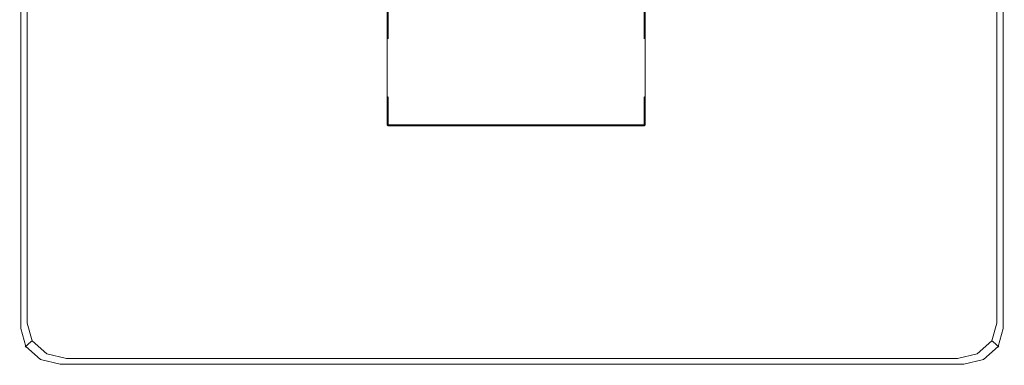
# Model space of a CAD drawing. Extents: x -583 to -223, y 17 to 386.
# Drawn here: x -583 to -223, y 17 to 143 of the extents above; entities that cross this region are included whole.
import ezdxf

# ---------------------------------------------------------------- set-up
doc = ezdxf.new("R2010")
doc.units = 0
doc.header["$LTSCALE"] = 500
doc.header["$MEASUREMENT"] = 0
doc.layers.add('SIEDZISKO_1', color=7, linetype='Continuous')
doc.layers.add('SIEDZISKO_2', color=7, linetype='Continuous')

msp = doc.modelspace()

# ---------------------------------------------------------------- linework, layer by layer
at = {"layer": 'SIEDZISKO_1', "lineweight": 0}
for points, invisible_edges in [([(-568.07, 332.84, -143.63), (-574.94, 19.86, -142.42), (-579.74, 326.88, -141.58), (-568.07, 332.84, -143.63)], 15), ([(-574.94, 19.86, -142.42), (-568.07, 332.84, -143.63), (-536.55, 18.2, -149.19), (-574.94, 19.86, -142.42)], 15), ([(-536.55, 18.2, -149.19), (-568.07, 332.84, -143.63), (-536.55, 332.84, -149.19), (-536.55, 18.2, -149.19)], 15), ([(-536.55, 18.2, -149.19), (-536.55, 332.84, -149.19), (-509.57, 332.84, -152.94), (-509.57, 18.2, -152.94)], 15), ([(-476.63, 332.84, -156.29), (-476.63, 18.2, -156.29), (-509.57, 18.2, -152.94), (-509.57, 332.84, -152.94)], 15), ([(-476.63, 18.2, -156.29), (-476.63, 332.84, -156.29), (-449.45, 332.84, -158.07), (-449.45, 18.2, -158.07)], 15), ([(-416.63, 332.84, -159.03), (-416.63, 18.2, -159.03), (-449.45, 18.2, -158.07), (-449.45, 332.84, -158.07)], 15), ([(-416.63, 18.2, -159.03), (-416.63, 332.84, -159.03), (-389.39, 332.84, -159.03), (-389.39, 18.2, -159.03)], 15), ([(-356.57, 332.84, -158.07), (-356.57, 18.2, -158.07), (-389.39, 18.2, -159.03), (-389.39, 332.84, -159.03)], 15), ([(-356.57, 18.2, -158.07), (-356.57, 332.84, -158.07), (-329.39, 332.84, -156.29), (-329.39, 18.2, -156.29)], 15), ([(-296.46, 332.84, -152.94), (-296.46, 18.2, -152.94), (-329.39, 18.2, -156.29), (-329.39, 332.84, -156.29)], 15), ([(-269.4, 332.84, -149.18), (-269.4, 18.2, -149.18), (-296.46, 18.2, -152.94), (-296.46, 332.84, -152.94)], 15), ([(-269.4, 332.84, -149.18), (-237.95, 18.2, -143.63), (-269.4, 18.2, -149.18), (-269.4, 332.84, -149.18)], 15), ([(-269.4, 332.84, -149.18), (-224.49, 320.87, -141.26), (-237.95, 18.2, -143.63), (-269.4, 332.84, -149.18)], 15), ([(-577.32, 26.3, -118.58), (-572.52, 329.06, -119.44), (-579.11, 318.73, -118.26), (-577.32, 26.3, -118.58)], 15), ([(-565.66, 20.34, -120.67), (-572.52, 329.06, -119.44), (-577.32, 26.3, -118.58), (-565.66, 20.34, -120.67)], 15), ([(-572.52, 329.06, -119.44), (-565.66, 20.34, -120.67), (-534.94, 330.71, -126.16), (-572.52, 329.06, -119.44)], 15), ([(-534.94, 330.71, -126.16), (-565.66, 20.34, -120.67), (-534.94, 20.34, -126.16), (-534.94, 330.71, -126.16)], 15), ([(-534.94, 330.71, -126.16), (-534.94, 20.34, -126.16), (-507.96, 20.34, -129.96), (-507.96, 330.71, -129.96)], 15), ([(-475.82, 20.34, -133.27), (-475.82, 330.71, -133.27), (-507.96, 330.71, -129.96), (-507.96, 20.34, -129.96)], 15), ([(-448.64, 20.34, -135.07), (-448.64, 330.71, -135.07), (-475.82, 330.71, -133.27), (-475.82, 20.34, -133.27)], 15), ([(-416.63, 20.34, -136.03), (-416.63, 330.71, -136.03), (-448.64, 330.71, -135.07), (-448.64, 20.34, -135.07)], 15), ([(-389.39, 20.34, -136.03), (-389.39, 330.71, -136.03), (-416.63, 330.71, -136.03), (-416.63, 20.34, -136.03)], 15), ([(-357.38, 20.34, -135.07), (-357.38, 330.71, -135.07), (-389.39, 330.71, -136.03), (-389.39, 20.34, -136.03)], 15), ([(-330.2, 20.34, -133.27), (-330.2, 330.71, -133.27), (-357.38, 330.71, -135.07), (-357.38, 20.34, -135.07)], 15), ([(-298.07, 20.34, -129.96), (-298.07, 330.71, -129.96), (-330.2, 330.71, -133.27), (-330.2, 20.34, -133.27)], 15), ([(-271.02, 20.34, -126.15), (-271.02, 330.71, -126.15), (-298.07, 330.71, -129.96), (-298.07, 20.34, -129.96)], 15), ([(-271.02, 20.34, -126.15), (-240.36, 330.71, -120.67), (-271.02, 330.71, -126.15), (-271.02, 20.34, -126.15)], 15), ([(-271.02, 20.34, -126.15), (-226.91, 32.31, -118.26), (-240.36, 330.71, -120.67), (-271.02, 20.34, -126.15)], 15), ([(-240.36, 330.71, -120.67), (-226.91, 32.31, -118.26), (-228.7, 324.74, -118.58), (-240.36, 330.71, -120.67)], 15), ([(-579.74, 326.88, -141.58), (-581.53, 30.18, -141.26), (-581.53, 320.87, -141.26), (-579.74, 326.88, -141.58)], 15), ([(-579.74, 326.88, -141.58), (-574.94, 19.86, -142.42), (-581.53, 30.18, -141.26), (-579.74, 326.88, -141.58)], 15), ([(-228.7, 324.74, -118.58), (-226.91, 32.31, -118.26), (-226.91, 318.73, -118.26), (-228.7, 324.74, -118.58)], 15), ([(-583.01, 30.09, -139.3), (-583.01, 320.96, -139.3), (-582.65, 321, -140.57), (-582.65, 30.05, -140.57)], 11), ([(-583.01, 30.09, -139.3), (-580.94, 31.91, -119.63), (-580.94, 319.14, -119.63), (-583.01, 320.96, -139.3)], 15), ([(-581.53, 320.87, -141.26), (-581.53, 30.18, -141.26), (-582.65, 30.05, -140.57), (-582.65, 321, -140.57)], 15), ([(-237.95, 18.2, -143.63), (-224.49, 320.87, -141.26), (-226.28, 24.17, -141.58), (-237.95, 18.2, -143.63)], 15), ([(-226.28, 24.17, -141.58), (-224.49, 320.87, -141.26), (-224.49, 30.18, -141.26), (-226.28, 24.17, -141.58)], 15), ([(-223.01, 320.96, -139.3), (-225.08, 319.14, -119.63), (-225.08, 31.91, -119.63), (-223.01, 30.09, -139.3)], 15), ([(-224.49, 30.18, -141.26), (-224.49, 320.87, -141.26), (-223.37, 321, -140.57), (-223.37, 30.05, -140.57)], 11), ([(-223.37, 30.05, -140.57), (-223.37, 321, -140.57), (-223.01, 320.96, -139.3), (-223.01, 30.09, -139.3)], 15), ([(-580.33, 32.09, -118.54), (-580.33, 318.95, -118.54), (-580.94, 319.14, -119.63), (-580.94, 31.91, -119.63)], 15), ([(-579.11, 32.31, -118.26), (-579.11, 318.73, -118.26), (-580.33, 318.95, -118.54), (-580.33, 32.09, -118.54)], 11), ([(-577.32, 26.3, -118.58), (-579.11, 318.73, -118.26), (-579.11, 32.31, -118.26), (-577.32, 26.3, -118.58)], 15), ([(-226.91, 318.73, -118.26), (-226.91, 32.31, -118.26), (-225.69, 32.09, -118.54), (-225.69, 318.95, -118.54)], 11), ([(-225.69, 318.95, -118.54), (-225.69, 32.09, -118.54), (-225.08, 31.91, -119.63), (-225.08, 319.14, -119.63)], 15), ([(-580.94, 31.91, -119.63), (-583.01, 30.09, -139.3), (-581.01, 23.38, -139.66), (-578.94, 25.21, -119.99)], 15), ([(-582.65, 30.05, -140.57), (-580.71, 23.55, -140.91), (-581.01, 23.38, -139.66), (-583.01, 30.09, -139.3)], 13), ([(-581.53, 30.18, -141.26), (-579.74, 24.17, -141.58), (-580.71, 23.55, -140.91), (-582.65, 30.05, -140.57)], 11), ([(-581.53, 30.18, -141.26), (-574.94, 19.86, -142.42), (-579.74, 24.17, -141.58), (-581.53, 30.18, -141.26)], 15), ([(-578.4, 25.59, -118.89), (-580.33, 32.09, -118.54), (-580.94, 31.91, -119.63), (-578.94, 25.21, -119.99)], 7), ([(-577.32, 26.3, -118.58), (-579.11, 32.31, -118.26), (-580.33, 32.09, -118.54), (-578.4, 25.59, -118.89)], 11), ([(-226.91, 32.31, -118.26), (-271.02, 20.34, -126.15), (-233.49, 21.99, -119.44), (-226.91, 32.31, -118.26)], 15), ([(-226.91, 32.31, -118.26), (-233.49, 21.99, -119.44), (-228.7, 26.3, -118.58), (-226.91, 32.31, -118.26)], 15), ([(-226.91, 32.31, -118.26), (-228.7, 26.3, -118.58), (-227.62, 25.59, -118.89), (-225.69, 32.09, -118.54)], 11), ([(-225.69, 32.09, -118.54), (-227.62, 25.59, -118.89), (-227.07, 25.21, -119.99), (-225.08, 31.91, -119.63)], 15), ([(-227.07, 25.21, -119.99), (-225.01, 23.38, -139.66), (-223.01, 30.09, -139.3), (-225.08, 31.91, -119.63)], 15), ([(-226.28, 24.17, -141.58), (-224.49, 30.18, -141.26), (-223.37, 30.05, -140.57), (-225.31, 23.55, -140.91)], 11), ([(-225.31, 23.55, -140.91), (-223.37, 30.05, -140.57), (-223.01, 30.09, -139.3), (-225.01, 23.38, -139.66)], 15), ([(-578.94, 25.21, -119.99), (-581.01, 23.38, -139.66), (-575.55, 18.47, -140.62), (-573.49, 20.3, -120.97)], 14), ([(-573.13, 20.86, -119.83), (-578.4, 25.59, -118.89), (-578.94, 25.21, -119.99), (-573.49, 20.3, -120.97)], 15), ([(-572.52, 21.99, -119.44), (-577.32, 26.3, -118.58), (-578.4, 25.59, -118.89), (-573.13, 20.86, -119.83)], 11), ([(-565.66, 20.34, -120.67), (-577.32, 26.3, -118.58), (-572.52, 21.99, -119.44), (-565.66, 20.34, -120.67)], 15), ([(-228.7, 26.3, -118.58), (-233.49, 21.99, -119.44), (-232.89, 20.86, -119.83), (-227.62, 25.59, -118.89)], 11), ([(-227.62, 25.59, -118.89), (-232.89, 20.86, -119.83), (-232.53, 20.3, -120.97), (-227.07, 25.21, -119.99)], 7), ([(-232.53, 20.3, -120.97), (-230.47, 18.47, -140.62), (-225.01, 23.38, -139.66), (-227.07, 25.21, -119.99)], 11), ([(-580.71, 23.55, -140.91), (-575.44, 18.82, -141.84), (-575.55, 18.47, -140.62), (-581.01, 23.38, -139.66)], 15), ([(-579.74, 24.17, -141.58), (-574.94, 19.86, -142.42), (-575.44, 18.82, -141.84), (-580.71, 23.55, -140.91)], 11), ([(-565.66, 20.34, -120.67), (-572.52, 21.99, -119.44), (-573.13, 20.86, -119.83), (-565.85, 19.1, -121.13)], 11), ([(-233.49, 21.99, -119.44), (-271.02, 20.34, -126.15), (-240.36, 20.34, -120.67), (-233.49, 21.99, -119.44)], 15), ([(-233.49, 21.99, -119.44), (-240.36, 20.34, -120.67), (-240.17, 19.1, -121.13), (-232.89, 20.86, -119.83)], 11), ([(-237.95, 18.2, -143.63), (-226.28, 24.17, -141.58), (-231.08, 19.86, -142.42), (-237.95, 18.2, -143.63)], 15), ([(-231.08, 19.86, -142.42), (-226.28, 24.17, -141.58), (-225.31, 23.55, -140.91), (-230.58, 18.82, -141.84)], 11), ([(-230.58, 18.82, -141.84), (-225.31, 23.55, -140.91), (-225.01, 23.38, -139.66), (-230.47, 18.47, -140.62)], 13), ([(-573.49, 20.3, -120.97), (-575.55, 18.47, -140.62), (-568.09, 16.68, -141.93), (-566.03, 18.5, -122.3)], 15), ([(-575.44, 18.82, -141.84), (-568.16, 17.06, -143.12), (-568.09, 16.68, -141.93), (-575.55, 18.47, -140.62)], 15), ([(-574.94, 19.86, -142.42), (-568.07, 18.2, -143.63), (-568.16, 17.06, -143.12), (-575.44, 18.82, -141.84)], 11), ([(-574.94, 19.86, -142.42), (-536.55, 18.2, -149.19), (-568.07, 18.2, -143.63), (-574.94, 19.86, -142.42)], 15), ([(-565.85, 19.1, -121.13), (-573.13, 20.86, -119.83), (-573.49, 20.3, -120.97), (-566.03, 18.5, -122.3)], 15), ([(-536.52, 17.06, -148.7), (-568.16, 17.06, -143.12), (-568.07, 18.2, -143.63), (-536.55, 18.2, -149.19)], 15), ([(-536.43, 16.68, -147.52), (-535.05, 18.5, -127.84), (-566.03, 18.5, -122.3), (-568.09, 16.68, -141.93)], 15), ([(-566.03, 18.5, -122.3), (-535.05, 18.5, -127.84), (-534.97, 19.1, -126.65), (-565.85, 19.1, -121.13)], 15), ([(-565.85, 19.1, -121.13), (-534.97, 19.1, -126.65), (-534.94, 20.34, -126.16), (-565.66, 20.34, -120.67)], 14), ([(-536.52, 17.06, -148.7), (-536.55, 18.2, -149.19), (-509.57, 18.2, -152.94), (-509.54, 17.06, -152.45)], 7), ([(-535.05, 18.5, -127.84), (-536.43, 16.68, -147.52), (-509.45, 16.68, -151.27), (-508.08, 18.5, -131.63)], 15), ([(-534.97, 19.1, -126.65), (-535.05, 18.5, -127.84), (-508.08, 18.5, -131.63), (-507.99, 19.1, -130.45)], 15), ([(-534.94, 20.34, -126.16), (-534.97, 19.1, -126.65), (-507.99, 19.1, -130.45), (-507.96, 20.34, -129.96)], 13), ([(-509.57, 18.2, -152.94), (-476.63, 18.2, -156.29), (-476.61, 17.06, -155.8), (-509.54, 17.06, -152.45)], 11), ([(-476.57, 16.68, -154.61), (-475.88, 18.5, -134.95), (-508.08, 18.5, -131.63), (-509.45, 16.68, -151.27)], 15), ([(-475.84, 19.1, -133.76), (-507.99, 19.1, -130.45), (-508.08, 18.5, -131.63), (-475.88, 18.5, -134.95)], 15), ([(-475.82, 20.34, -133.27), (-507.96, 20.34, -129.96), (-507.99, 19.1, -130.45), (-475.84, 19.1, -133.76)], 11), ([(-449.45, 18.2, -158.07), (-449.43, 17.06, -157.58), (-476.61, 17.06, -155.8), (-476.63, 18.2, -156.29)], 13), ([(-449.39, 16.68, -156.39), (-448.7, 18.5, -136.75), (-475.88, 18.5, -134.95), (-476.57, 16.68, -154.61)], 15), ([(-475.84, 19.1, -133.76), (-475.88, 18.5, -134.95), (-448.7, 18.5, -136.75), (-448.66, 19.1, -135.57)], 15), ([(-475.82, 20.34, -133.27), (-475.84, 19.1, -133.76), (-448.66, 19.1, -135.57), (-448.64, 20.34, -135.07)], 13), ([(-449.45, 18.2, -158.07), (-416.63, 18.2, -159.03), (-416.63, 17.06, -158.54), (-449.43, 17.06, -157.58)], 11), ([(-416.63, 16.68, -157.35), (-416.63, 18.5, -137.71), (-448.7, 18.5, -136.75), (-449.39, 16.68, -156.39)], 15), ([(-416.63, 19.1, -136.52), (-448.66, 19.1, -135.57), (-448.7, 18.5, -136.75), (-416.63, 18.5, -137.71)], 15), ([(-416.63, 20.34, -136.03), (-448.64, 20.34, -135.07), (-448.66, 19.1, -135.57), (-416.63, 19.1, -136.52)], 11), ([(-416.63, 20.34, -136.03), (-416.63, 19.1, -136.52), (-389.39, 19.1, -136.52), (-389.39, 20.34, -136.03)], 13), ([(-416.63, 19.1, -136.52), (-416.63, 18.5, -137.71), (-389.39, 18.5, -137.71), (-389.39, 19.1, -136.52)], 15), ([(-389.39, 16.68, -157.35), (-389.39, 18.5, -137.71), (-416.63, 18.5, -137.71), (-416.63, 16.68, -157.35)], 15), ([(-389.39, 18.2, -159.03), (-389.39, 17.06, -158.54), (-416.63, 17.06, -158.54), (-416.63, 18.2, -159.03)], 13), ([(-357.38, 20.34, -135.07), (-389.39, 20.34, -136.03), (-389.39, 19.1, -136.52), (-357.36, 19.1, -135.57)], 11), ([(-357.36, 19.1, -135.57), (-389.39, 19.1, -136.52), (-389.39, 18.5, -137.71), (-357.32, 18.5, -136.75)], 15), ([(-356.63, 16.68, -156.39), (-357.32, 18.5, -136.75), (-389.39, 18.5, -137.71), (-389.39, 16.68, -157.35)], 15), ([(-389.39, 18.2, -159.03), (-356.57, 18.2, -158.07), (-356.59, 17.06, -157.58), (-389.39, 17.06, -158.54)], 11), ([(-357.38, 20.34, -135.07), (-357.36, 19.1, -135.57), (-330.18, 19.1, -133.76), (-330.2, 20.34, -133.27)], 13), ([(-357.36, 19.1, -135.57), (-357.32, 18.5, -136.75), (-330.14, 18.5, -134.95), (-330.18, 19.1, -133.76)], 15), ([(-329.45, 16.68, -154.61), (-330.14, 18.5, -134.95), (-357.32, 18.5, -136.75), (-356.63, 16.68, -156.39)], 15), ([(-329.39, 18.2, -156.29), (-329.41, 17.06, -155.8), (-356.59, 17.06, -157.58), (-356.57, 18.2, -158.07)], 13), ([(-298.07, 20.34, -129.96), (-330.2, 20.34, -133.27), (-330.18, 19.1, -133.76), (-298.03, 19.1, -130.45)], 15), ([(-298.03, 19.1, -130.45), (-330.18, 19.1, -133.76), (-330.14, 18.5, -134.95), (-297.95, 18.5, -131.64)], 14), ([(-296.57, 16.68, -151.27), (-297.95, 18.5, -131.64), (-330.14, 18.5, -134.95), (-329.45, 16.68, -154.61)], 15), ([(-329.39, 18.2, -156.29), (-296.46, 18.2, -152.94), (-296.49, 17.06, -152.45), (-329.41, 17.06, -155.8)], 11), ([(-270.98, 19.1, -126.64), (-271.02, 20.34, -126.15), (-298.07, 20.34, -129.96), (-298.03, 19.1, -130.45)], 7), ([(-270.9, 18.5, -127.83), (-270.98, 19.1, -126.64), (-298.03, 19.1, -130.45), (-297.95, 18.5, -131.64)], 15), ([(-269.52, 16.68, -147.51), (-270.9, 18.5, -127.83), (-297.95, 18.5, -131.64), (-296.57, 16.68, -151.27)], 15), ([(-269.4, 18.2, -149.18), (-269.44, 17.06, -148.69), (-296.49, 17.06, -152.45), (-296.46, 18.2, -152.94)], 13), ([(-270.98, 19.1, -126.64), (-240.17, 19.1, -121.13), (-240.36, 20.34, -120.67), (-271.02, 20.34, -126.15)], 15), ([(-270.9, 18.5, -127.83), (-239.99, 18.5, -122.3), (-240.17, 19.1, -121.13), (-270.98, 19.1, -126.64)], 11), ([(-237.93, 16.68, -141.93), (-239.99, 18.5, -122.3), (-270.9, 18.5, -127.83), (-269.52, 16.68, -147.51)], 15), ([(-237.86, 17.06, -143.12), (-269.44, 17.06, -148.69), (-269.4, 18.2, -149.18), (-237.95, 18.2, -143.63)], 14), ([(-232.89, 20.86, -119.83), (-240.17, 19.1, -121.13), (-239.99, 18.5, -122.3), (-232.53, 20.3, -120.97)], 15), ([(-239.99, 18.5, -122.3), (-237.93, 16.68, -141.93), (-230.47, 18.47, -140.62), (-232.53, 20.3, -120.97)], 15), ([(-237.95, 18.2, -143.63), (-231.08, 19.86, -142.42), (-230.58, 18.82, -141.84), (-237.86, 17.06, -143.12)], 11), ([(-237.86, 17.06, -143.12), (-230.58, 18.82, -141.84), (-230.47, 18.47, -140.62), (-237.93, 16.68, -141.93)], 15), ([(-536.43, 16.68, -147.52), (-568.09, 16.68, -141.93), (-568.16, 17.06, -143.12), (-536.52, 17.06, -148.7)], 11), ([(-536.43, 16.68, -147.52), (-536.52, 17.06, -148.7), (-509.54, 17.06, -152.45), (-509.45, 16.68, -151.27)], 15), ([(-509.54, 17.06, -152.45), (-476.61, 17.06, -155.8), (-476.57, 16.68, -154.61), (-509.45, 16.68, -151.27)], 15), ([(-449.43, 17.06, -157.58), (-449.39, 16.68, -156.39), (-476.57, 16.68, -154.61), (-476.61, 17.06, -155.8)], 15), ([(-449.43, 17.06, -157.58), (-416.63, 17.06, -158.54), (-416.63, 16.68, -157.35), (-449.39, 16.68, -156.39)], 15), ([(-389.39, 17.06, -158.54), (-389.39, 16.68, -157.35), (-416.63, 16.68, -157.35), (-416.63, 17.06, -158.54)], 15), ([(-389.39, 17.06, -158.54), (-356.59, 17.06, -157.58), (-356.63, 16.68, -156.39), (-389.39, 16.68, -157.35)], 15), ([(-329.41, 17.06, -155.8), (-329.45, 16.68, -154.61), (-356.63, 16.68, -156.39), (-356.59, 17.06, -157.58)], 15), ([(-329.41, 17.06, -155.8), (-296.49, 17.06, -152.45), (-296.57, 16.68, -151.27), (-329.45, 16.68, -154.61)], 15), ([(-269.44, 17.06, -148.69), (-269.52, 16.68, -147.51), (-296.57, 16.68, -151.27), (-296.49, 17.06, -152.45)], 15), ([(-237.93, 16.68, -141.93), (-269.52, 16.68, -147.51), (-269.44, 17.06, -148.69), (-237.86, 17.06, -143.12)], 15)]:
    msp.add_3dface(points, dxfattribs=dict(at, invisible_edges=invisible_edges))
at = {"layer": 'SIEDZISKO_2', "lineweight": 0}
for points, invisible_edges in [([(-448.27, 104.48, -155.55), (-448.27, 330.98, -155.62), (-448.67, 326.55, -155.95), (-448.67, 104.48, -156.03)], 11), ([(-448.67, 329.72, -155.42), (-448.67, 324.19, -157.43), (-448.67, 104.48, -157.11), (-448.67, 104.48, -156.03)], 2), ([(-448.67, 104.48, -156.03), (-448.67, 326.55, -155.95), (-448.67, 329.72, -155.42), (-448.67, 104.48, -156.03)], 15), ([(-354.73, 330.98, -155.62), (-448.27, 330.98, -155.62), (-448.27, 104.48, -155.55), (-354.73, 104.48, -155.55)], 10), ([(-354.33, 104.48, -156.03), (-354.33, 326.55, -155.95), (-354.73, 330.98, -155.62), (-354.73, 104.48, -155.55)], 15), ([(-354.33, 329.72, -155.42), (-354.33, 104.48, -156.03), (-354.33, 104.48, -157.11), (-354.33, 324.19, -157.43)], 4), ([(-354.33, 329.72, -155.42), (-354.33, 326.55, -155.95), (-354.33, 104.48, -156.03), (-354.33, 329.72, -155.42)], 13), ([(-448.67, 324.19, -157.43), (-448.67, 319.41, -159.71), (-448.67, 114.47, -159.25), (-448.67, 104.48, -157.11)], 14), ([(-354.33, 324.19, -157.43), (-354.33, 104.48, -157.11), (-354.33, 114.47, -159.25), (-354.33, 319.41, -159.71)], 7), ([(-448.67, 319.41, -159.71), (-448.67, 315.25, -162.78), (-448.67, 125.15, -162.78), (-448.67, 114.47, -159.25)], 5), ([(-354.33, 319.41, -159.71), (-354.33, 114.47, -159.25), (-354.33, 125.15, -162.78), (-354.33, 315.25, -162.78)], 5), ([(-448.67, 315.25, -162.78), (-448.67, 311.88, -166.53), (-448.67, 137.04, -166.53), (-448.67, 125.15, -162.78)], 11), ([(-354.33, 315.25, -162.78), (-354.33, 125.15, -162.78), (-354.33, 137.04, -166.53), (-354.33, 311.88, -166.53)], 13), ([(-448.67, 311.88, -166.53), (-448.67, 309.43, -170.79), (-448.67, 147.11, -170.79), (-448.67, 137.04, -166.53)], 15), ([(-354.33, 311.88, -166.53), (-354.33, 137.04, -166.53), (-354.33, 147.11, -170.79), (-354.33, 309.43, -170.79)], 15), ([(-448.67, 137.04, -166.53), (-448.67, 147.11, -170.79), (-448.27, 145.99, -170.79), (-448.27, 135.91, -166.53)], 15), ([(-448.27, 145.99, -170.79), (-354.73, 145.99, -170.79), (-354.73, 135.91, -166.53), (-448.27, 135.91, -166.53)], 5), ([(-354.73, 135.91, -166.53), (-354.73, 145.99, -170.79), (-354.33, 147.11, -170.79), (-354.33, 137.04, -166.53)], 15), ([(-448.67, 125.15, -162.78), (-448.67, 137.04, -166.53), (-448.27, 135.91, -166.53), (-448.27, 124.02, -162.78)], 13), ([(-354.73, 124.02, -162.78), (-354.73, 135.91, -166.53), (-354.33, 137.04, -166.53), (-354.33, 125.15, -162.78)], 13), ([(-448.27, 135.91, -166.53), (-354.73, 135.91, -166.53), (-354.73, 124.02, -162.78), (-448.27, 124.02, -162.78)], 15), ([(-448.67, 114.47, -159.25), (-448.67, 125.15, -162.78), (-448.27, 124.02, -162.78), (-448.27, 114.74, -159.71)], 15), ([(-448.27, 124.02, -162.78), (-354.73, 124.02, -162.78), (-354.73, 114.74, -159.71), (-448.27, 114.74, -159.71)], 15), ([(-354.73, 114.74, -159.71), (-354.73, 124.02, -162.78), (-354.33, 125.15, -162.78), (-354.33, 114.47, -159.25)], 15), ([(-448.67, 104.48, -157.11), (-448.67, 114.47, -159.25), (-448.27, 114.74, -159.71), (-448.27, 104.09, -157.43)], 5), ([(-448.27, 114.74, -159.71), (-354.73, 114.74, -159.71), (-354.73, 104.09, -157.43), (-448.27, 104.09, -157.43)], 5), ([(-354.73, 104.09, -157.43), (-354.73, 114.74, -159.71), (-354.33, 114.47, -159.25), (-354.33, 104.48, -157.11)], 5), ([(-448.67, 104.48, -156.03), (-448.27, 104.09, -156.03), (-448.27, 104.48, -155.55), (-448.67, 104.48, -156.03)], 11), ([(-448.67, 104.48, -156.03), (-448.67, 104.48, -157.11), (-448.27, 104.09, -157.43), (-448.27, 104.09, -156.03)], 15), ([(-354.73, 104.48, -155.55), (-448.27, 104.48, -155.55), (-448.27, 104.09, -156.03), (-354.73, 104.09, -156.03)], 15), ([(-354.73, 104.48, -155.55), (-354.73, 104.09, -156.03), (-354.33, 104.48, -156.03), (-354.73, 104.48, -155.55)], 11), ([(-354.73, 104.09, -156.03), (-354.73, 104.09, -157.43), (-354.33, 104.48, -157.11), (-354.33, 104.48, -156.03)], 15), ([(-448.27, 104.09, -157.43), (-354.73, 104.09, -157.43), (-354.73, 104.09, -156.03), (-448.27, 104.09, -156.03)], 14)]:
    msp.add_3dface(points, dxfattribs=dict(at, invisible_edges=invisible_edges))

doc.saveas('drawing.dxf')
